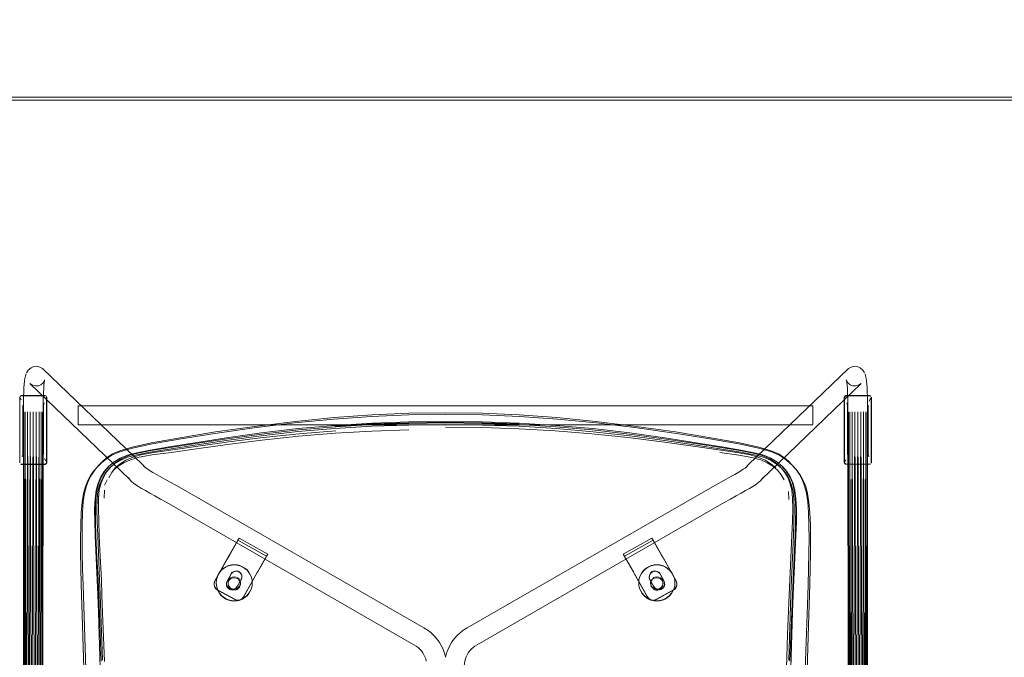
# Model space of a CAD drawing. Units: metres. Extents: x 1.67 to 4.03, y -2.46 to -0.18.
# Drawn here: x 2.25 to 2.85, y -2.08 to -1.69 of the extents above; entities that cross this region are included whole.
import ezdxf

# ---------------------------------------------------------------- set-up
doc = ezdxf.new("R2010")
doc.units = ezdxf.units.M
doc.header["$MEASUREMENT"] = 0

# ---------------------------------------------------------------- blocks, each defined once
blk = doc.blocks.new('b7d88565-25e0-4abe-a655-f2d993f6fabe')
at = {"color": 18, "lineweight": 9, "true_color": 0x000000}
for p, q in [((2.25199, -1.92438), (2.25197, -1.9247)), ((2.25203, -1.92395), (2.25243, -1.92426)), ((2.77006, -1.9239), (2.77023, -1.9239)), ((2.77026, -1.92529), (2.77008, -1.92571)), ((2.7705, -1.92395), (2.7701, -1.92426)), ((2.28745, -1.93108), (2.28745, -1.92997)), ((2.28745, -1.92997), (2.73508, -1.92997)), ((2.25433, -2.43322), (2.25406, -1.93382)), ((2.25436, -1.93388), (2.25406, -2.43314)), ((2.25436, -1.93388), (2.25433, -2.43322)), ((2.25436, -1.93376), (2.25516, -2.4333)), ((2.25521, -1.93394), (2.25438, -2.43305)), ((2.25521, -1.9337), (2.25647, -2.43336)), ((2.25654, -1.93398), (2.25526, -2.43297)), ((2.25813, -2.4334), (2.25654, -1.93366)), ((2.25821, -1.93401), (2.25661, -2.43291)), ((2.25998, -2.43341), (2.25821, -1.93364)), ((2.26007, -1.93403), (2.25829, -2.43286)), ((2.26007, -1.93363), (2.26184, -2.43339)), ((2.26015, -2.43285), (2.26192, -1.93402)), ((2.26352, -2.43335), (2.26192, -1.93364)), ((2.262, -2.43286), (2.26359, -1.934)), ((2.26359, -1.93368), (2.26487, -2.43328)), ((2.26492, -1.93396), (2.26366, -2.4329)), ((2.26575, -2.43321), (2.26492, -1.93372)), ((2.26577, -1.9339), (2.26497, -2.43296)), ((2.2658, -2.43303), (2.26577, -1.93378)), ((2.26577, -1.93378), (2.26607, -2.43312)), ((2.26607, -1.93384), (2.2658, -2.43303)), ((2.28745, -1.93577), (2.28745, -1.93398)), ((2.55629, -1.93648), (2.53366, -1.93556)), ((2.73508, -1.94129), (2.73508, -1.93756)), ((2.75676, -1.93378), (2.75646, -2.43312)), ((2.75673, -2.43303), (2.75646, -1.93384)), ((2.75676, -1.93378), (2.75673, -2.43303)), ((2.75756, -2.43296), (2.75676, -1.9339)), ((2.75761, -1.93372), (2.75678, -2.43321)), ((2.75887, -2.4329), (2.75761, -1.93396)), ((2.75766, -2.43328), (2.75894, -1.93368)), ((2.75894, -1.934), (2.76053, -2.43286)), ((2.75901, -2.43335), (2.76061, -1.93364)), ((2.76061, -1.93402), (2.76238, -2.43285)), ((2.76069, -2.43339), (2.76246, -1.93363)), ((2.76424, -2.43286), (2.76246, -1.93403)), ((2.76432, -1.93364), (2.76255, -2.43341)), ((2.76432, -1.93401), (2.76592, -2.43291)), ((2.76599, -1.93366), (2.7644, -2.4334)), ((2.76599, -1.93398), (2.76727, -2.43297)), ((2.76732, -1.9337), (2.76606, -2.43336)), ((2.76814, -2.43305), (2.76732, -1.93394)), ((2.76737, -2.4333), (2.76817, -1.93376)), ((2.76817, -1.93388), (2.7682, -2.43322)), ((2.76847, -2.43314), (2.76817, -1.93388)), ((2.7682, -2.43322), (2.76847, -1.93382)), ((2.73508, -1.94157), (2.28745, -1.94157)), ((2.71495, -1.96027), (2.71791, -1.96226)), ((2.25277, -1.96565), (2.25247, -1.96562)), ((2.26806, -1.96538), (2.26765, -1.96501)), ((2.29933, -1.96689), (2.30003, -1.96608)), ((2.31413, -1.96208), (2.31054, -1.96426)), ((2.7225, -1.96608), (2.7255, -1.96953)), ((2.75446, -1.96538), (2.75488, -1.96501)), ((2.29326, -1.97548), (2.29501, -1.97239)), ((2.71581, -1.972), (2.71754, -1.97506)), ((2.30217, -1.97417), (2.30059, -1.97773)), ((2.30342, -1.97836), (2.30499, -1.97508)), ((2.30347, -1.98135), (2.30321, -1.9863)), ((2.7205, -1.98701), (2.72022, -1.98224)), ((2.72139, -2.02717), (2.72226, -2.00888)), ((2.72322, -2.00905), (2.72205, -2.03581)), ((2.37077, -2.03684), (2.37882, -2.0224)), ((2.64371, -2.0224), (2.64398, -2.02289)), ((2.38135, -2.03143), (2.38093, -2.03187)), ((2.38093, -2.03207), (2.38135, -2.03164)), ((2.63428, -2.04654), (2.62623, -2.0321)), ((2.64118, -2.03143), (2.64068, -2.03108)), ((2.2904, -2.03928), (2.29376, -2.1407)), ((2.37027, -2.03863), (2.37027, -2.03843)), ((2.37151, -2.03793), (2.37151, -2.03777)), ((2.37777, -2.03802), (2.37771, -2.03859)), ((2.37771, -2.03859), (2.37771, -2.03839)), ((2.37873, -2.03793), (2.37873, -2.03851)), ((2.38589, -2.03965), (2.38558, -2.04015)), ((2.38631, -2.03793), (2.38631, -2.03851)), ((2.38714, -2.03402), (2.38714, -2.03422)), ((2.39352, -2.03793), (2.39352, -2.03777)), ((2.62901, -2.03777), (2.62914, -2.03948)), ((2.62901, -2.03777), (2.62901, -2.03793)), ((2.63538, -2.03402), (2.63538, -2.03422)), ((2.63622, -2.03851), (2.63622, -2.03793)), ((2.6438, -2.03793), (2.6438, -2.03851)), ((2.64482, -2.03839), (2.64482, -2.03859)), ((2.65102, -2.03777), (2.65102, -2.03793)), ((2.65226, -2.03843), (2.65226, -2.03863)), ((2.38146, -2.04212), (2.38088, -2.04211)), ((2.63733, -2.04118), (2.63695, -2.04073)), ((2.63942, -2.04224), (2.63884, -2.0421)), ((2.73176, -2.05094), (2.72951, -2.11925)), ((2.29977, -2.05573), (2.30288, -2.14911)), ((2.30233, -2.05606), (2.30337, -2.08573)), ((2.72276, -2.05573), (2.7204, -2.12591)), ((2.29007, -2.06384), (2.29114, -2.09821)), ((2.71852, -2.10506), (2.71972, -2.06929))]:
    blk.add_line(p, q, dxfattribs=at)
at = {"color": 251, "lineweight": 9, "true_color": 0x5f5f5f}
blk.add_lwpolyline([(2.03539, -1.74384), (4.03213, -1.74384), (2.03539, -1.74384), (2.03539, -0.84384)], close=True, dxfattribs=at)
at = {"color": 18, "lineweight": 9, "true_color": 0x000000}
for points in [[(2.03539, -1.74184), (4.03211, -1.74184), (4.03211, -1.74384), (4.03211, -1.74184), (2.03539, -1.74184), (2.03539, -1.74384), (4.03211, -1.74384), (2.03539, -1.74384)], [(2.28745, -1.93236), (2.28745, -1.93108), (2.28745, -1.93236), (2.28745, -1.93398)], [(2.73508, -1.93398), (2.73508, -1.92997), (2.73508, -1.93577)], [(2.28745, -1.93756), (2.28745, -1.93918), (2.28745, -1.93756), (2.28745, -1.93577)], [(2.28745, -1.94046), (2.28745, -1.94157), (2.28745, -1.93918)]]:
    blk.add_lwpolyline(points, close=True, dxfattribs=at)
for points in [[(2.25872, -1.90677), (2.25693, -1.90822), (2.25597, -1.90982)], [(2.25872, -1.90677), (2.26045, -1.90605), (2.26231, -1.90589), (2.26413, -1.90633)], [(2.26413, -1.90633), (2.26573, -1.9073), (2.32686, -1.96602), (2.32806, -1.96742), (2.32731, -1.96661), (2.32879, -1.96789), (2.32991, -1.96867)], [(2.7568, -1.9073), (2.69567, -1.96602), (2.69447, -1.96742), (2.69522, -1.96661)], [(2.76381, -1.90677), (2.76208, -1.90605), (2.76022, -1.90589), (2.7584, -1.90633), (2.7568, -1.9073)], [(2.76381, -1.90677), (2.7656, -1.90822), (2.76656, -1.90982)], [(2.25477, -1.91494), (2.25499, -1.91342), (2.25537, -1.91173), (2.25565, -1.91054)], [(2.76753, -1.91342), (2.76716, -1.91173), (2.76688, -1.91054)], [(2.76753, -1.91342), (2.76776, -1.91494), (2.76796, -1.91683), (2.76812, -1.91905), (2.76825, -1.92156), (2.76834, -1.92434), (2.76841, -1.92733), (2.76845, -1.93051), (2.76847, -1.93382)], [(2.25406, -1.93382), (2.25408, -1.93051), (2.25412, -1.92733), (2.25418, -1.92434), (2.25428, -1.92156), (2.25441, -1.91905), (2.25457, -1.91683), (2.25477, -1.91494)], [(2.25958, -1.91745), (2.25798, -1.91647), (2.31903, -1.9751), (2.31783, -1.97369), (2.31945, -1.97567), (2.32017, -1.97637), (2.32117, -1.97716), (2.32247, -1.97807), (2.3241, -1.97911), (2.32608, -1.98029), (2.32841, -1.98164), (2.33112, -1.98317), (2.3342, -1.98487)], [(2.26499, -1.917), (2.26326, -1.91773), (2.2614, -1.91788), (2.25958, -1.91745)], [(2.26658, -1.91593), (2.26682, -1.91495), (2.26613, -1.91595), (2.26472, -1.91717)], [(2.26658, -1.91593), (2.26696, -1.91424), (2.26674, -1.91569), (2.26655, -1.91748), (2.2664, -1.9196), (2.26628, -1.922), (2.26618, -1.92465), (2.26612, -1.92753)], [(2.75927, -1.91773), (2.76113, -1.91788), (2.76295, -1.91745), (2.76455, -1.91647), (2.7035, -1.9751), (2.7047, -1.97369), (2.70308, -1.97567), (2.70236, -1.97637), (2.70136, -1.97716), (2.70006, -1.97807), (2.69843, -1.97911)], [(2.75545, -1.91435), (2.7564, -1.91595), (2.75781, -1.91717), (2.75927, -1.91773)], [(2.75634, -1.92465), (2.75625, -1.922), (2.75613, -1.9196), (2.75597, -1.91748), (2.75579, -1.91569), (2.75557, -1.91424), (2.75595, -1.91593), (2.75571, -1.91495)], [(2.25197, -1.9247), (2.25197, -1.96463)], [(2.25204, -1.92393)], [(2.25226, -1.92529), (2.25269, -1.92633)], [(2.2523, -1.9239), (2.26742, -1.9239)], [(2.26733, -1.92368), (2.25277, -1.92368)], [(2.26831, -1.92476), (2.26789, -1.9238)], [(2.26812, -1.92446)], [(2.26812, -1.96487), (2.26814, -1.9247)], [(2.26831, -1.92476), (2.26831, -1.96457)], [(2.75422, -1.92474), (2.75464, -1.9238)], [(2.75422, -1.96457), (2.75422, -1.92476)], [(2.75439, -1.9247), (2.75511, -1.9239)], [(2.75511, -1.96544), (2.75439, -1.96463), (2.75439, -1.9247)], [(2.7549, -1.92371), (2.76976, -1.92368)], [(2.75511, -1.9239), (2.76985, -1.9239)], [(2.75646, -1.93384), (2.75645, -1.9306), (2.75641, -1.92753), (2.75634, -1.92465)], [(2.76945, -1.92714), (2.77008, -1.92571)], [(2.77056, -1.96487), (2.77056, -1.9247)], [(2.77063, -1.92414)], [(2.77063, -1.92414)], [(2.77074, -1.96469), (2.77074, -1.92476)], [(2.25336, -1.961), (2.25377, -1.95958), (2.25377, -1.92964)], [(2.26607, -1.93384), (2.26608, -1.9306), (2.26612, -1.92753)], [(2.26629, -1.95958), (2.26629, -1.92964), (2.2667, -1.92822)], [(2.75624, -1.95958), (2.75624, -1.92964), (2.75582, -1.92822)], [(2.76917, -1.961), (2.76876, -1.95958), (2.76876, -1.92964)], [(2.46624, -1.93648), (2.44314, -1.93807), (2.41933, -1.94034), (2.39459, -1.94334), (2.3706, -1.94675)], [(2.41976, -1.93946), (2.44346, -1.93713), (2.46646, -1.9355), (2.48898, -1.93455), (2.51126, -1.93423)], [(2.46624, -1.93648), (2.48887, -1.93556), (2.51126, -1.93526), (2.53366, -1.93556)], [(2.62742, -1.9425), (2.60277, -1.93946), (2.57907, -1.93713), (2.55607, -1.9355), (2.53355, -1.93455), (2.51126, -1.93423)], [(2.55629, -1.93648), (2.57939, -1.93807), (2.6032, -1.94034), (2.62794, -1.94334)], [(2.73508, -1.93756), (2.73508, -1.93577), (2.73508, -1.94129)], [(2.48882, -1.94168), (2.46635, -1.94244), (2.44386, -1.94378), (2.42132, -1.94572), (2.39893, -1.94826), (2.37763, -1.95111), (2.35856, -1.95394)], [(2.37118, -1.94593), (2.39511, -1.9425), (2.41976, -1.93946)], [(2.444, -1.94188), (2.42148, -1.94387), (2.39906, -1.9465), (2.37772, -1.94947)], [(2.39941, -1.94715), (2.42172, -1.94461), (2.44415, -1.94269), (2.46654, -1.94139), (2.48891, -1.94066), (2.51127, -1.94043), (2.53362, -1.94066), (2.55599, -1.94139)], [(2.44387, -1.94241), (2.46637, -1.94104), (2.48883, -1.94025), (2.51126, -1.94), (2.5337, -1.94025), (2.55616, -1.94104)], [(2.48888, -1.93976), (2.46646, -1.94053), (2.444, -1.94188)], [(2.48882, -1.94168), (2.51126, -1.94143), (2.53371, -1.94168), (2.55618, -1.94244), (2.57867, -1.94378), (2.6012, -1.94573), (2.6236, -1.94826)], [(2.48888, -1.93976), (2.51126, -1.93952), (2.53365, -1.93976), (2.55607, -1.94053)], [(2.51127, -1.94307), (2.53358, -1.94328), (2.55588, -1.94396), (2.57816, -1.94516), (2.60039, -1.94695)], [(2.66335, -1.95288), (2.64434, -1.95002), (2.62312, -1.94715), (2.60081, -1.94461), (2.57838, -1.94269), (2.55599, -1.94139)], [(2.62347, -1.9465), (2.60105, -1.94387), (2.57853, -1.94188), (2.55607, -1.94053)], [(2.62742, -1.9425), (2.65135, -1.94593), (2.6729, -1.9494), (2.69041, -1.95259)], [(2.62794, -1.94334), (2.65193, -1.94675), (2.67352, -1.95022), (2.69106, -1.95342)], [(2.3706, -1.94675), (2.34901, -1.95022), (2.33147, -1.95342), (2.31964, -1.95602), (2.31213, -1.95825)], [(2.32031, -1.95516), (2.33212, -1.95259), (2.34963, -1.9494), (2.37118, -1.94593)], [(2.32311, -1.9586), (2.33125, -1.95701), (2.34284, -1.95503), (2.35859, -1.95243), (2.37772, -1.94947)], [(2.32563, -1.95994), (2.33358, -1.95852), (2.34502, -1.95689), (2.36048, -1.95465), (2.3792, -1.95202), (2.40011, -1.94934)], [(2.33196, -1.95725), (2.34351, -1.95537), (2.35918, -1.95288), (2.37819, -1.95002), (2.39941, -1.94715)], [(2.44396, -1.94669), (2.42157, -1.94851), (2.39941, -1.9509), (2.37838, -1.95355), (2.35956, -1.95615)], [(2.40011, -1.94934), (2.42213, -1.94695), (2.44437, -1.94516)], [(2.48882, -1.9447), (2.46638, -1.94543), (2.44396, -1.94669)], [(2.64333, -1.95201), (2.62242, -1.94933), (2.60039, -1.94695)], [(2.62347, -1.9465), (2.64481, -1.94947), (2.66394, -1.95243), (2.67969, -1.95503), (2.69128, -1.95701)], [(2.6236, -1.94826), (2.6449, -1.95111), (2.66397, -1.95394), (2.67968, -1.95639), (2.69125, -1.95825)], [(2.32031, -1.95516), (2.31283, -1.95732), (2.3083, -1.9593), (2.30535, -1.96131)], [(2.35856, -1.95394), (2.34285, -1.95639), (2.33128, -1.95824), (2.32317, -1.95975), (2.31754, -1.96127)], [(2.64333, -1.95201), (2.66205, -1.95464), (2.67752, -1.95687), (2.68896, -1.95848)], [(2.66335, -1.95288), (2.67903, -1.95536), (2.69058, -1.95725), (2.69866, -1.95877), (2.70427, -1.96029), (2.70843, -1.96205), (2.71201, -1.96423), (2.7151, -1.96687)], [(2.69041, -1.95259), (2.70222, -1.95516), (2.70969, -1.95732), (2.71422, -1.9593)], [(2.69106, -1.95342), (2.70289, -1.95603), (2.7104, -1.95825), (2.71495, -1.96027)], [(2.29569, -1.9718), (2.29772, -1.96882), (2.30003, -1.96608), (2.30258, -1.96357), (2.30535, -1.96131)], [(2.31213, -1.95825), (2.30758, -1.96027), (2.30462, -1.96226), (2.30186, -1.96447)], [(2.31754, -1.96127), (2.31335, -1.96305), (2.30974, -1.96522), (2.30664, -1.96783), (2.30414, -1.97087), (2.30217, -1.97417)], [(2.30892, -1.96914), (2.31188, -1.96668), (2.31533, -1.96464), (2.31921, -1.96284), (2.32457, -1.96127)], [(2.32563, -1.95994), (2.32033, -1.96147), (2.31649, -1.96318), (2.31304, -1.96524), (2.31006, -1.96775)], [(2.32311, -1.9586), (2.3174, -1.9601), (2.31311, -1.96183)], [(2.33196, -1.95725), (2.32387, -1.95879), (2.31827, -1.96032), (2.31413, -1.96208)], [(2.35956, -1.95615), (2.34403, -1.95834), (2.33255, -1.95992), (2.32457, -1.96127)], [(2.67849, -1.95836), (2.68997, -1.95996), (2.69797, -1.9614), (2.70331, -1.96295), (2.70717, -1.96466)], [(2.71247, -1.96775), (2.70951, -1.96524), (2.70607, -1.96318), (2.70222, -1.96139), (2.69691, -1.95984), (2.68896, -1.95848)], [(2.69125, -1.95825), (2.69937, -1.95978), (2.705, -1.96133), (2.70917, -1.96309), (2.71277, -1.96526)], [(2.70942, -1.96183), (2.70512, -1.9601), (2.69941, -1.9586), (2.69128, -1.95701)], [(2.72684, -1.9718), (2.72481, -1.96882), (2.7225, -1.96608), (2.71995, -1.96357), (2.71718, -1.96131), (2.71422, -1.9593)], [(2.25188, -1.96516)], [(2.25188, -1.96516)], [(2.25239, -1.96541), (2.26742, -1.96544)], [(2.25277, -1.96565), (2.26733, -1.96565), (2.26828, -1.96491)], [(2.26699, -1.96209), (2.26762, -1.96353)], [(2.30186, -1.96447), (2.29933, -1.96689), (2.29703, -1.96953), (2.29501, -1.97239)], [(2.2979, -1.99274), (2.29815, -1.98645), (2.29879, -1.98128), (2.29993, -1.97693), (2.30155, -1.97317), (2.30365, -1.96977), (2.30628, -1.9667)], [(2.31054, -1.96426), (2.30744, -1.96691), (2.30496, -1.96996), (2.30301, -1.9733)], [(2.31311, -1.96183), (2.30944, -1.96403), (2.31283, -1.96201), (2.30915, -1.96421), (2.30598, -1.96686), (2.30333, -1.96992)], [(2.31006, -1.96775), (2.30786, -1.97068), (2.30613, -1.97385)], [(2.67527, -1.97851), (2.67903, -1.97645), (2.68227, -1.97468), (2.68507, -1.97312), (2.68748, -1.97176), (2.68952, -1.97059), (2.69122, -1.96956), (2.69262, -1.96867), (2.69374, -1.96789), (2.6946, -1.96721)], [(2.71581, -1.972), (2.71361, -1.96914), (2.71063, -1.96668), (2.70717, -1.96466)], [(2.70942, -1.96183), (2.71308, -1.96403), (2.71655, -1.96686), (2.7192, -1.96992)], [(2.71277, -1.96526), (2.71588, -1.96787), (2.71837, -1.97089), (2.72034, -1.97416), (2.72194, -1.97773), (2.72306, -1.98189), (2.72358, -1.98689)], [(2.72223, -1.98124), (2.72112, -1.97697), (2.71954, -1.97331), (2.71759, -1.96995), (2.7151, -1.96687)], [(2.71662, -1.96716), (2.71925, -1.97021), (2.72137, -1.97358), (2.723, -1.97729), (2.72414, -1.98158)], [(2.72752, -1.97239), (2.7255, -1.96953), (2.7232, -1.96689), (2.72067, -1.96447), (2.71791, -1.96226)], [(2.75422, -1.96457)], [(2.75433, -1.96517)], [(2.75472, -1.96397), (2.75515, -1.96291)], [(2.77014, -1.96541), (2.75511, -1.96544)], [(2.77006, -1.96562), (2.7552, -1.96565)], [(2.77006, -1.96562)], [(2.77074, -1.96469)], [(2.29569, -1.9718), (2.29394, -1.97502), (2.2925, -1.97871), (2.29136, -1.98312)], [(2.30333, -1.96992), (2.30119, -1.97332), (2.29956, -1.97707), (2.29841, -1.9814), (2.29773, -1.98655)], [(2.30328, -1.9702), (2.30116, -1.97358), (2.29953, -1.97729), (2.29839, -1.98157)], [(2.29974, -1.99261), (2.2998, -1.98637), (2.3003, -1.98126), (2.30141, -1.97697), (2.30301, -1.9733)], [(2.32991, -1.96867), (2.33131, -1.96956), (2.33301, -1.97059), (2.33505, -1.97176)], [(2.34026, -1.97468), (2.33746, -1.97312), (2.33505, -1.97176)], [(2.7226, -1.97693), (2.72098, -1.97317), (2.71888, -1.96976)], [(2.72411, -1.9814), (2.72297, -1.97707), (2.72134, -1.97332), (2.7192, -1.96992)], [(2.72684, -1.9718), (2.72859, -1.97502), (2.73003, -1.97871), (2.73116, -1.98312)], [(2.73326, -1.9952), (2.73271, -1.98871), (2.73186, -1.9834), (2.7307, -1.97907), (2.72926, -1.97549), (2.72752, -1.97239)], [(2.29326, -1.97548), (2.29182, -1.97907), (2.29067, -1.9834), (2.28982, -1.98871)], [(2.29885, -1.99302), (2.29895, -1.98688), (2.29947, -1.98188), (2.30059, -1.97773)], [(2.34726, -1.97851), (2.3435, -1.97645), (2.34026, -1.97468)], [(2.34726, -1.97851), (2.49801, -2.06531), (2.50005, -2.06656)], [(2.52248, -2.06656), (2.52452, -2.06531), (2.67527, -1.97851)], [(2.68833, -1.98487), (2.69141, -1.98317), (2.69412, -1.98164), (2.69645, -1.98029), (2.69843, -1.97911)], [(2.7226, -1.97693), (2.72374, -1.98126), (2.72439, -1.98644), (2.72463, -1.99274)], [(2.29136, -1.98312), (2.29055, -1.98849), (2.29005, -1.99505), (2.28982, -2.00259)], [(2.29839, -1.98157), (2.29773, -1.98669), (2.29746, -1.99293)], [(2.3342, -1.98487), (2.33767, -1.98678), (2.34149, -1.98887), (2.49204, -2.07555), (2.49346, -2.07643)], [(2.68833, -1.98487), (2.68486, -1.98678), (2.68104, -1.98887), (2.53049, -2.07555), (2.52906, -2.07643), (2.528, -2.07724), (2.52694, -2.07821), (2.52599, -2.07927), (2.52515, -2.0804)], [(2.72223, -1.98124), (2.72273, -1.98637), (2.72279, -1.99262), (2.7226, -2.00024), (2.72226, -2.00888)], [(2.72411, -1.9814), (2.7248, -1.98655), (2.72509, -1.99283), (2.72505, -2.00046), (2.72478, -2.00906), (2.72437, -2.01816), (2.72393, -2.02722)], [(2.72434, -2.01816), (2.72474, -2.00909), (2.72501, -2.00052), (2.72506, -1.99293), (2.7248, -1.9867), (2.72414, -1.98158)], [(2.73116, -1.98312), (2.73198, -1.98849), (2.73248, -1.99505), (2.73271, -2.00259)], [(2.28907, -2.02869), (2.28892, -2.01959), (2.28887, -2.01085), (2.28897, -2.00265), (2.28927, -1.9952), (2.28982, -1.98871)], [(2.2986, -2.02722), (2.29816, -2.01816), (2.29775, -2.00906), (2.29748, -2.00046), (2.29744, -1.99283), (2.29773, -1.98655)], [(2.72358, -1.98689), (2.72368, -1.99301), (2.72353, -2.00051), (2.72322, -2.00905)], [(2.29746, -1.99293), (2.29752, -2.00052), (2.29779, -2.00909), (2.29819, -2.01816), (2.29862, -2.02719)], [(2.2979, -1.99274), (2.29797, -2.00038), (2.29826, -2.00901), (2.29868, -2.01813), (2.29953, -2.036)], [(2.29885, -1.99302), (2.299, -2.00052), (2.29931, -2.00905), (2.30048, -2.03581)], [(2.3007, -2.01804), (2.30027, -2.00888), (2.29993, -2.00023), (2.29974, -1.99261)], [(2.72463, -1.99274), (2.72456, -2.00038), (2.72427, -2.00901), (2.723, -2.036)], [(2.73346, -2.02869), (2.73361, -2.01959), (2.73366, -2.01085), (2.73356, -2.00265), (2.73326, -1.9952)], [(2.28982, -2.00259), (2.28979, -2.01092), (2.28991, -2.01981), (2.29011, -2.02908), (2.2904, -2.03928)], [(2.73176, -2.05094), (2.73213, -2.03928), (2.73242, -2.02908), (2.73262, -2.01981), (2.73274, -2.01092), (2.73271, -2.00259)], [(2.37868, -2.02244), (2.38471, -2.01193), (2.4022, -2.02163)], [(2.37882, -2.0224), (2.37934, -2.02144), (2.38549, -2.01071), (2.38471, -2.01193)], [(2.38549, -2.01071), (2.40297, -2.02042), (2.39706, -2.0307)], [(2.63782, -2.01193), (2.62033, -2.02163), (2.61956, -2.02042), (2.63704, -2.01071), (2.64295, -2.021), (2.64344, -2.02191)], [(2.63704, -2.01071), (2.63782, -2.01193), (2.64372, -2.02221)], [(2.3007, -2.01804), (2.30154, -2.036), (2.30193, -2.0453), (2.30233, -2.05606)], [(2.40297, -2.02042), (2.4022, -2.02163), (2.39629, -2.03191)], [(2.62623, -2.0321), (2.6257, -2.03115), (2.61956, -2.02042)], [(2.62643, -2.03226), (2.62033, -2.02163)], [(2.72276, -2.05573), (2.72315, -2.04509), (2.72352, -2.03591), (2.72434, -2.01816)], [(2.2986, -2.02722), (2.299, -2.03597), (2.29938, -2.04518), (2.29979, -2.05586), (2.29938, -2.04509)], [(2.29862, -2.02719), (2.29901, -2.03591), (2.29938, -2.04509), (2.29977, -2.05573)], [(2.37868, -2.02244), (2.37077, -2.03663)], [(2.38252, -2.02696), (2.3808, -2.02709), (2.37912, -2.02749), (2.37752, -2.02815), (2.37605, -2.02905), (2.37474, -2.03017)], [(2.3808, -2.02693), (2.37912, -2.02733), (2.37752, -2.02799)], [(2.3808, -2.02693), (2.38252, -2.02679), (2.38424, -2.02693), (2.38592, -2.02733), (2.38751, -2.02799)], [(2.38899, -2.02905), (2.38751, -2.02815), (2.38592, -2.02749), (2.38424, -2.02709), (2.38252, -2.02696)], [(2.62901, -2.03793), (2.62914, -2.03622), (2.62955, -2.03454), (2.63021, -2.03295), (2.63111, -2.03148), (2.63223, -2.03017), (2.63354, -2.02905), (2.63502, -2.02815), (2.63661, -2.02749), (2.63829, -2.02709)], [(2.63661, -2.02733), (2.63502, -2.02799), (2.63354, -2.02889), (2.63223, -2.03001), (2.63111, -2.03132), (2.63021, -2.03278)], [(2.64341, -2.02733), (2.64173, -2.02693), (2.64001, -2.02679), (2.63829, -2.02693), (2.63661, -2.02733)], [(2.63829, -2.02709), (2.64001, -2.02696), (2.64173, -2.02709), (2.64341, -2.02749)], [(2.64648, -2.02889), (2.64501, -2.02799), (2.64341, -2.02733)], [(2.64891, -2.03148), (2.64779, -2.03017), (2.64648, -2.02905), (2.64501, -2.02815), (2.64341, -2.02749)], [(2.65176, -2.03663), (2.64391, -2.02256)], [(2.64398, -2.02289), (2.65176, -2.03684), (2.65219, -2.03801)], [(2.71972, -2.06929), (2.7206, -2.0453), (2.72099, -2.036), (2.72139, -2.02717)], [(2.72393, -2.02722), (2.72353, -2.03597), (2.72315, -2.04518), (2.72276, -2.05573)], [(2.28907, -2.02869), (2.28932, -2.03872), (2.29007, -2.06384)], [(2.37474, -2.03017), (2.37362, -2.03148), (2.37271, -2.03295), (2.37205, -2.03454), (2.37165, -2.03622)], [(2.37205, -2.03438), (2.37271, -2.03278), (2.37362, -2.03132)], [(2.37362, -2.03132), (2.37474, -2.03001), (2.37605, -2.02889), (2.37752, -2.02799)], [(2.37777, -2.03802), (2.37815, -2.03694), (2.38058, -2.03258)], [(2.38093, -2.03187), (2.37815, -2.03673)], [(2.38359, -2.03078), (2.38239, -2.03101), (2.38135, -2.03164)], [(2.38535, -2.03102), (2.3842, -2.03062), (2.38298, -2.03064), (2.38185, -2.03108)], [(2.38359, -2.03078), (2.38479, -2.03098)], [(2.38427, -2.04013), (2.3867, -2.03577), (2.3871, -2.03462), (2.38708, -2.03341), (2.38665, -2.03228)], [(2.38427, -2.04033), (2.3867, -2.03597), (2.3871, -2.03483), (2.38708, -2.03362)], [(2.38535, -2.03102), (2.38629, -2.03178)], [(2.38535, -2.03122), (2.38629, -2.03199)], [(2.38629, -2.03199), (2.38691, -2.03303)], [(2.39603, -2.03238), (2.38825, -2.04633), (2.38737, -2.04741)], [(2.39232, -2.03278), (2.39142, -2.03132), (2.3903, -2.03001), (2.38899, -2.02889), (2.38751, -2.02799)], [(2.39706, -2.0307), (2.39657, -2.03162), (2.38825, -2.04654)], [(2.38899, -2.02905), (2.3903, -2.03017), (2.39142, -2.03148), (2.39232, -2.03295)], [(2.39352, -2.03777), (2.39339, -2.03605), (2.39298, -2.03438), (2.39232, -2.03278)], [(2.39232, -2.03295), (2.39298, -2.03454), (2.39339, -2.03622), (2.39352, -2.03793)], [(2.39603, -2.03238)], [(2.39629, -2.03191)], [(2.62643, -2.03226), (2.63428, -2.04633), (2.63516, -2.04741), (2.63635, -2.04812), (2.63771, -2.04838)], [(2.62901, -2.03777), (2.62914, -2.03605), (2.62955, -2.03438), (2.63021, -2.03278)], [(2.63583, -2.03597), (2.63543, -2.03483), (2.63545, -2.03362)], [(2.63545, -2.03362), (2.63588, -2.03248), (2.63668, -2.03157), (2.63774, -2.03098), (2.63894, -2.03078), (2.64013, -2.03101)], [(2.63588, -2.03228), (2.63545, -2.03341)], [(2.64068, -2.03108), (2.63955, -2.03064), (2.63833, -2.03062), (2.63718, -2.03102), (2.63624, -2.03178)], [(2.64013, -2.03101), (2.64118, -2.03164)], [(2.64195, -2.03237), (2.64118, -2.03143)], [(2.64476, -2.03782), (2.64438, -2.03673), (2.64195, -2.03237)], [(2.64476, -2.03802), (2.64438, -2.03694), (2.64195, -2.03258)], [(2.64891, -2.03132), (2.64779, -2.03001), (2.64648, -2.02889)], [(2.65048, -2.03438), (2.64982, -2.03278), (2.64891, -2.03132)], [(2.64891, -2.03148), (2.64982, -2.03295), (2.65048, -2.03454), (2.65088, -2.03622), (2.65102, -2.03793), (2.65088, -2.03965), (2.65048, -2.04133), (2.64982, -2.04292)], [(2.73246, -2.06384), (2.73321, -2.03872), (2.73346, -2.02869)], [(2.30138, -2.08556), (2.29992, -2.04525), (2.29953, -2.036)], [(2.30215, -2.08493), (2.30083, -2.04495), (2.30048, -2.03581)], [(2.37027, -2.03863), (2.37051, -2.0374)], [(2.37034, -2.0378), (2.37029, -2.03905)], [(2.37133, -2.04149), (2.37063, -2.04046), (2.37029, -2.03926)], [(2.37077, -2.03663), (2.37034, -2.0378)], [(2.37205, -2.03438), (2.37165, -2.03605), (2.37151, -2.03777), (2.37165, -2.03948), (2.37205, -2.04116)], [(2.38252, -2.04891), (2.3808, -2.04877), (2.37912, -2.04837), (2.37752, -2.04771), (2.37605, -2.04681), (2.37474, -2.04569), (2.37362, -2.04438), (2.37271, -2.04292), (2.37205, -2.04133), (2.37165, -2.03965), (2.37151, -2.03793), (2.37165, -2.03622)], [(2.37926, -2.04154), (2.37842, -2.04075), (2.37789, -2.03973), (2.37771, -2.03859)], [(2.37815, -2.03673), (2.37777, -2.03782), (2.37775, -2.03896)], [(2.37842, -2.04054), (2.37789, -2.03953)], [(2.37891, -2.03734), (2.37873, -2.03851), (2.37891, -2.03967)], [(2.37914, -2.03622), (2.37878, -2.03734)], [(2.37878, -2.03734), (2.37878, -2.03852)], [(2.37891, -2.03734), (2.37945, -2.03629)], [(2.38029, -2.04099), (2.37945, -2.04015), (2.37891, -2.0391)], [(2.37891, -2.03967), (2.37945, -2.04073), (2.38029, -2.04156), (2.38135, -2.0421), (2.38252, -2.04229)], [(2.37914, -2.03622), (2.37984, -2.03526), (2.3808, -2.03457)], [(2.37945, -2.03629), (2.38029, -2.03545), (2.38135, -2.03491), (2.38252, -2.03473), (2.38369, -2.03491)], [(2.38135, -2.03434), (2.38252, -2.03415), (2.38369, -2.03434)], [(2.38369, -2.03491), (2.38474, -2.03545)], [(2.38424, -2.03457), (2.3852, -2.03526)], [(2.3852, -2.03526), (2.38589, -2.03622)], [(2.3852, -2.03583), (2.38589, -2.03679)], [(2.38612, -2.03677), (2.38631, -2.03793), (2.38612, -2.0391)], [(2.38612, -2.03967), (2.38631, -2.03851), (2.38612, -2.03734)], [(2.39352, -2.03777), (2.39339, -2.03948), (2.39298, -2.04116), (2.39232, -2.04275)], [(2.39352, -2.03793), (2.39339, -2.03965), (2.39298, -2.04133)], [(2.63021, -2.04292), (2.62955, -2.04133), (2.62914, -2.03965), (2.62901, -2.03793)], [(2.62914, -2.03948), (2.62955, -2.04116), (2.63021, -2.04275)], [(2.63583, -2.03577), (2.63543, -2.03462)], [(2.63583, -2.03577), (2.63826, -2.04013), (2.63898, -2.04103), (2.63995, -2.04164)], [(2.63583, -2.03597), (2.63826, -2.04033), (2.63898, -2.04123), (2.63995, -2.04185), (2.64107, -2.04212)], [(2.63622, -2.03793), (2.63641, -2.03677), (2.63695, -2.03571)], [(2.63641, -2.0391), (2.63622, -2.03793)], [(2.63733, -2.03583), (2.63664, -2.03679), (2.63627, -2.03792)], [(2.63627, -2.0391), (2.63627, -2.03792)], [(2.63627, -2.0391), (2.63664, -2.04022)], [(2.63733, -2.04061), (2.63664, -2.03965)], [(2.63829, -2.03457), (2.63733, -2.03526)], [(2.63884, -2.03491), (2.63778, -2.03545)], [(2.64001, -2.03415), (2.63884, -2.03434)], [(2.64001, -2.03473), (2.63884, -2.03491)], [(2.64001, -2.03415), (2.64118, -2.03434)], [(2.64001, -2.03473), (2.64118, -2.03491), (2.64224, -2.03545), (2.64308, -2.03629), (2.64361, -2.03734)], [(2.64375, -2.03734), (2.64375, -2.03852), (2.64339, -2.03965), (2.64269, -2.04061), (2.64173, -2.0413), (2.6406, -2.04167)], [(2.64375, -2.03734), (2.64339, -2.03622), (2.64269, -2.03526), (2.64173, -2.03457)], [(2.64222, -2.04181), (2.64327, -2.04133), (2.64411, -2.04054), (2.64464, -2.03953)], [(2.64464, -2.03973), (2.64411, -2.04075), (2.64327, -2.04154)], [(2.64339, -2.04022), (2.64375, -2.0391), (2.64375, -2.03792)], [(2.64464, -2.03973), (2.64482, -2.03859)], [(2.64476, -2.03782), (2.64478, -2.03896)], [(2.65021, -2.04206), (2.6512, -2.04129), (2.65189, -2.04025), (2.65224, -2.03905)], [(2.65048, -2.03438), (2.65088, -2.03605), (2.65102, -2.03777)], [(2.65102, -2.03777), (2.65088, -2.03948), (2.65048, -2.04116)], [(2.65176, -2.03663), (2.65219, -2.0378), (2.65224, -2.03905)], [(2.65219, -2.03801), (2.65224, -2.03926)], [(2.72038, -2.08493), (2.7217, -2.04495), (2.72205, -2.03581)], [(2.72115, -2.08557), (2.72261, -2.04525), (2.723, -2.036)], [(2.38281, -2.04788), (2.37232, -2.04206), (2.37133, -2.04129), (2.37063, -2.04025)], [(2.37133, -2.04149), (2.37232, -2.04226), (2.38281, -2.04808)], [(2.37362, -2.04422), (2.37271, -2.04275), (2.37205, -2.04116)], [(2.37752, -2.04755), (2.37605, -2.04665), (2.37474, -2.04553), (2.37362, -2.04422)], [(2.37842, -2.04054), (2.37926, -2.04133)], [(2.37926, -2.04133), (2.38031, -2.04181)], [(2.37926, -2.04154), (2.38031, -2.04201)], [(2.38029, -2.04099), (2.38135, -2.04153)], [(2.38088, -2.04191), (2.38203, -2.04183)], [(2.38474, -2.04099), (2.38369, -2.04153), (2.38252, -2.04171), (2.38135, -2.04153)], [(2.38427, -2.04033), (2.38355, -2.04123), (2.38258, -2.04185), (2.38146, -2.04212)], [(2.39298, -2.04133), (2.39232, -2.04292), (2.39142, -2.04438), (2.3903, -2.04569), (2.38899, -2.04681), (2.38751, -2.04771), (2.38592, -2.04837), (2.38424, -2.04877), (2.38252, -2.04891)], [(2.38427, -2.04013), (2.38355, -2.04103), (2.38258, -2.04164)], [(2.38311, -2.04224), (2.38424, -2.04187)], [(2.38424, -2.04187), (2.3852, -2.04118), (2.38589, -2.04022)], [(2.38474, -2.04099), (2.38558, -2.04015)], [(2.39232, -2.04275), (2.39142, -2.04422), (2.3903, -2.04553), (2.38899, -2.04665)], [(2.63021, -2.04275), (2.63111, -2.04422), (2.63223, -2.04553), (2.63354, -2.04665), (2.63502, -2.04755)], [(2.63021, -2.04292), (2.63111, -2.04438), (2.63223, -2.04569), (2.63354, -2.04681), (2.63502, -2.04771)], [(2.63733, -2.04061), (2.63829, -2.0413), (2.63942, -2.04167), (2.6406, -2.04167)], [(2.63884, -2.0421), (2.63778, -2.04156)], [(2.65073, -2.04192), (2.63972, -2.04808), (2.63841, -2.04854)], [(2.63841, -2.04833), (2.63972, -2.04788), (2.65021, -2.04206)], [(2.6406, -2.04224), (2.63942, -2.04224)], [(2.64222, -2.04181), (2.64107, -2.04191), (2.63995, -2.04164)], [(2.64224, -2.04156), (2.64118, -2.0421)], [(2.64276, -2.04182), (2.64165, -2.04211)], [(2.64224, -2.04156), (2.64308, -2.04073)], [(2.64501, -2.04755), (2.64648, -2.04665), (2.64779, -2.04553)], [(2.64648, -2.04681), (2.64779, -2.04569), (2.64891, -2.04438), (2.64982, -2.04292)], [(2.65048, -2.04116), (2.64982, -2.04275), (2.64891, -2.04422), (2.64779, -2.04553)], [(2.65073, -2.04192), (2.65159, -2.041), (2.65211, -2.03987)], [(2.3808, -2.04861), (2.37912, -2.04821), (2.37752, -2.04755)], [(2.3808, -2.04861), (2.38252, -2.04874), (2.38424, -2.04861), (2.38592, -2.04821)], [(2.38681, -2.04782), (2.38551, -2.04831), (2.38412, -2.04833), (2.38281, -2.04788)], [(2.38344, -2.04837), (2.38482, -2.04859)], [(2.38681, -2.04802), (2.38551, -2.04852)], [(2.38899, -2.04665), (2.38751, -2.04755), (2.38592, -2.04821)], [(2.38825, -2.04654), (2.38737, -2.04761)], [(2.63635, -2.04832), (2.63516, -2.04761), (2.63428, -2.04654)], [(2.63502, -2.04755), (2.63661, -2.04821), (2.63829, -2.04861)], [(2.63502, -2.04771), (2.63661, -2.04837), (2.63829, -2.04877), (2.64001, -2.04891), (2.64173, -2.04877)], [(2.63635, -2.04832), (2.63771, -2.04859)], [(2.64173, -2.04861), (2.64001, -2.04874), (2.63829, -2.04861)], [(2.64173, -2.04877), (2.64341, -2.04837), (2.64501, -2.04771), (2.64648, -2.04681)], [(2.64173, -2.04861), (2.64341, -2.04821), (2.64501, -2.04755)], [(2.50005, -2.06656), (2.50221, -2.06818), (2.5041, -2.06991), (2.50581, -2.0718), (2.50733, -2.07384), (2.50864, -2.07601), (2.50974, -2.0783), (2.51062, -2.0807), (2.51126, -2.08319)], [(2.52248, -2.06656), (2.52032, -2.06818), (2.51843, -2.06991)], [(2.73246, -2.06384), (2.73072, -2.11819), (2.72996, -2.13951)], [(2.51843, -2.06991), (2.51672, -2.0718), (2.5152, -2.07384), (2.51389, -2.07601), (2.51279, -2.0783), (2.51191, -2.0807), (2.51127, -2.08319)], [(2.49811, -2.0816), (2.49738, -2.0804), (2.49654, -2.07927), (2.49559, -2.07821), (2.49453, -2.07724), (2.49337, -2.07637)], [(2.49954, -2.08551), (2.49919, -2.08416), (2.49871, -2.08286), (2.49811, -2.0816)], [(2.52515, -2.0804), (2.52442, -2.0816), (2.52382, -2.08286), (2.52334, -2.08416), (2.52299, -2.08551), (2.52278, -2.08689), (2.5227, -2.08846), (2.5227, -2.16188), (2.52277, -2.16355), (2.52297, -2.16507)]]:
    blk.add_lwpolyline(points, dxfattribs=at)
blk = doc.blocks.new('56794d77-9e54-455a-8806-f2cfb9d1951c')
blk.add_blockref('b7d88565-25e0-4abe-a655-f2d993f6fabe', (0, 0))

msp = doc.modelspace()

# ---------------------------------------------------------------- block references
msp.add_blockref('56794d77-9e54-455a-8806-f2cfb9d1951c', (0, 0))

doc.saveas('drawing.dxf')
